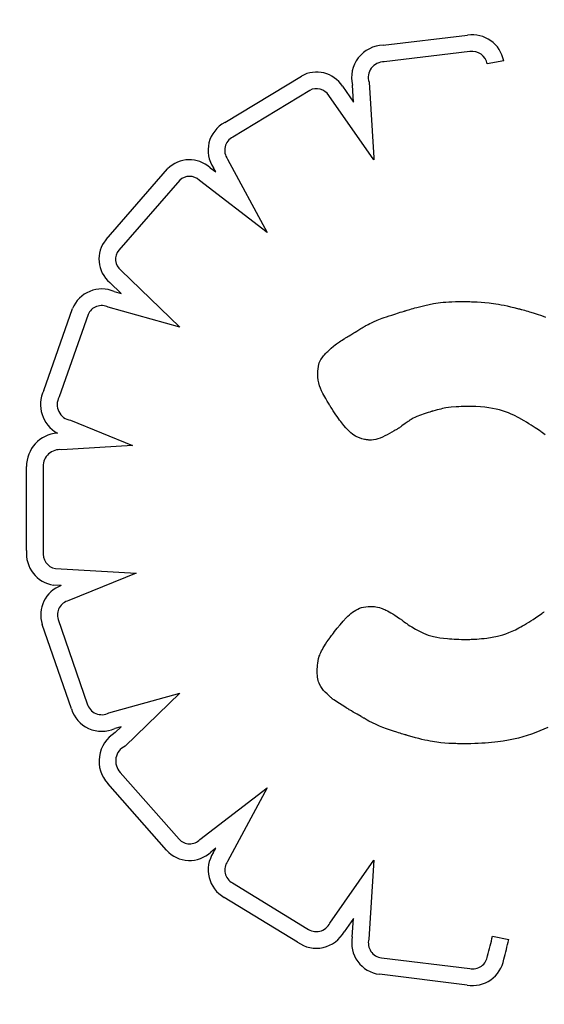
# Model space of a CAD drawing. Units: millimetres. Extents: x 27461.4 to 27490.5, y 14553.2 to 14579.6.
# Drawn here: x 27472.2 to 27472.3, y 14564.1 to 14564.2 of the extents above; entities that cross this region are included whole.
import ezdxf

# ---------------------------------------------------------------- set-up
doc = ezdxf.new("R2010")
doc.units = ezdxf.units.MM
doc.styles.get("Standard").update_dxf_attribs({"font": 'arial.ttf'})
doc.dimstyles.new('ISO-25', dxfattribs={"dimtxt": 2.5, "dimasz": 2.5, "dimexe": 1.25, "dimexo": 0.625, "dimtad": 1, "dimtxsty": 'Standard', "dimcen": 2.5, "dimadec": 0, "dimazin": 0, "dimtfac": 1, "dimtmove": 0, "dimatfit": 3, "dimfxl": 1, "dimarcsym": 0})

# ---------------------------------------------------------------- blocks, each defined once
blk = doc.blocks.new('*D1')
at = {"color": 0, "lineweight": -2, "transparency": 16777216}
for p, q in [((27478.70754297395, 14564.36663362223), (27478.70754297395, 14553.22572694697)), ((27464.67445855402, 14564.00133711683), (27464.67445855402, 14553.22572694697)), ((27467.17445855402, 14554.47572694697), (27476.20754297395, 14554.47572694697))]:
    blk.add_line(p, q, dxfattribs=at)
at = {"color": 0, "transparency": 16777216}
for points in [[(27467.17445855402, 14554.89239361364), (27467.17445855402, 14554.05906028031), (27464.67445855402, 14554.47572694697)], [(27476.20754297395, 14554.89239361364), (27476.20754297395, 14554.05906028031), (27478.70754297395, 14554.47572694697)]]:
    blk.add_solid(points, dxfattribs=at)
at = {"layer": 'Defpoints', "color": 0, "transparency": 16777216}
for p in [(27478.70754297395, 14564.99163362223), (27464.67445855402, 14564.62633711683), (27478.70754297395, 14554.47572694697)]:
    blk.add_point(p, dxfattribs=at)
at = {"color": 0, "transparency": 16777216, "insert": (27471.69100076398, 14556.60311439581), "char_height": 2.5, "attachment_point": 5}
blk.add_mtext('14,03', dxfattribs=at)

msp = doc.modelspace()

# ---------------------------------------------------------------- linework, layer by layer
for p, q in [((27472.26783530859, 14564.20685115379), (27472.27670323676, 14564.20792664659)), ((27472.2769418554, 14564.20619276297), (27472.26793810863, 14564.20510079825)), ((27472.28051298462, 14564.2052005351), (27472.27879147985, 14564.20488601754)), ((27472.25114502728, 14564.19870597811), (27472.25922030334, 14564.20361608431)), ((27472.26009732681, 14564.20210124195), (27472.25200062564, 14564.19717810839)), ((27472.26354590171, 14564.20255188042), (27472.26471627622, 14564.20087818204)), ((27472.26471627622, 14564.20087818204), (27472.26460356949, 14564.20265585224)), ((27472.2663383076, 14564.20295199151), (27472.26684357469, 14564.19498265094)), ((27472.2668481977, 14564.19477565552), (27472.26209262419, 14564.20157638098)), ((27472.2514550873, 14564.19486510948), (27472.25562293893, 14564.18714200854)), ((27472.26684357469, 14564.19498265094), (27472.2668481977, 14564.19477565552)), ((27472.23865184193, 14564.18638592351), (27472.24512779691, 14564.19382921748)), ((27472.24961163075, 14564.19395819823), (27472.25019911742, 14564.19350759281)), ((27472.25019911742, 14564.19350759281), (27472.24996727543, 14564.19393720001)), ((27472.24640393858, 14564.19262985175), (27472.23998508939, 14564.18525219369)), ((27472.25562293893, 14564.18714200854), (27472.24848159749, 14564.19261945567)), ((27472.24021607563, 14564.18316611872), (27472.24641114868, 14564.17715772438)), ((27472.24024879676, 14564.18069651287), (27472.23905231488, 14564.18185694068)), ((27472.23949647588, 14564.18090671184), (27472.24024879676, 14564.18069651287)), ((27472.24641114868, 14564.17715772438), (27472.23889188075, 14564.17925861294)), ((27472.27097280966, 14564.17912431931), (27472.27116332786, 14564.17917761109)), ((27472.27116332786, 14564.17917761109), (27472.27136399963, 14564.17923257533)), ((27472.27136399963, 14564.17923257533), (27472.27178682838, 14564.17934407026)), ((27472.27178682838, 14564.17934407026), (27472.27222335272, 14564.17945190357)), ((27472.27222335272, 14564.17945190357), (27472.27266341046, 14564.1795504297)), ((27472.27266341046, 14564.1795504297), (27472.27311922157, 14564.179637613)), ((27472.27311922157, 14564.179637613), (27472.27335810334, 14564.17967651655)), ((27472.27335810334, 14564.17967651655), (27472.2736070059, 14564.17971206294)), ((27472.2736070059, 14564.17971206294), (27472.27386795672, 14564.17974407836)), ((27472.27386795672, 14564.17974407836), (27472.27414298328, 14564.179772389)), ((27472.27414298328, 14564.179772389), (27472.27443411306, 14564.17979682103)), ((27472.27443411306, 14564.17979682103), (27472.27474337356, 14564.17981720064)), ((27472.27474337355, 14564.17981720064), (27472.27507279223, 14564.17983335402)), ((27472.27507279223, 14564.17983335402), (27472.27542439657, 14564.17984510734)), ((27472.27542439657, 14564.17984510734), (27472.27580021406, 14564.17985228681)), ((27472.27580021406, 14564.1798522868), (27472.27620227217, 14564.17985471858)), ((27472.27620227217, 14564.17985471859), (27472.27621651812, 14564.17985469608)), ((27472.27621651812, 14564.17985469608), (27472.27625789584, 14564.17985453852)), ((27472.27625789584, 14564.17985453852), (27472.27632436515, 14564.17985411087)), ((27472.27632436515, 14564.17985411087), (27472.27641388584, 14564.17985327806)), ((27472.27641388584, 14564.17985327806), (27472.27652441773, 14564.17985190507)), ((27472.27652441773, 14564.17985190507), (27472.27665392063, 14564.17984985683)), ((27472.27665392063, 14564.17984985683), (27472.27680035435, 14564.17984699829)), ((27472.27680035435, 14564.17984699829), (27472.2769616787, 14564.17984319442)), ((27472.2769616787, 14564.17984319442), (27472.27713585348, 14564.17983831015)), ((27472.27713585348, 14564.17983831015), (27472.27732083851, 14564.17983221044)), ((27472.27732083851, 14564.17983221044), (27472.27771507854, 14564.17981582452)), ((27472.27771507854, 14564.17981582452), (27472.27812807725, 14564.17979295625)), ((27472.27812807726, 14564.17979295625), (27472.27854739518, 14564.17976201819)), ((27472.27854739518, 14564.17976201819), (27472.2789823156, 14564.17971858558)), ((27472.2789823156, 14564.17971858558), (27472.27921088723, 14564.17969049291)), ((27472.27921088723, 14564.17969049291), (27472.27944967359, 14564.1796572473)), ((27472.27944967359, 14564.1796572473), (27472.27970078, 14564.17961817225)), ((27472.27970078, 14564.17961817225), (27472.2799663118, 14564.17957259123)), ((27472.2799663118, 14564.17957259123), (27472.28024837432, 14564.17951982773)), ((27472.28024837432, 14564.17951982773), (27472.28054907289, 14564.17945920523)), ((27472.28054907289, 14564.17945920523), (27472.28087051285, 14564.17939004722)), ((27472.28087051285, 14564.17939004722), (27472.28121479952, 14564.17931167719)), ((27472.28121479952, 14564.17931167719), (27472.28158403824, 14564.17922341861)), ((27472.28158403824, 14564.17922341861), (27472.28198033434, 14564.17912459498)), ((27472.23210724386, 14564.17049358433), (27472.23512569158, 14564.17910874315)), ((27472.23676097597, 14564.17848362794), (27472.23371709243, 14564.16979587102)), ((27472.26772467903, 14564.17808368451), (27472.26793862622, 14564.17815995033)), ((27472.26793862622, 14564.17815995033), (27472.2681776396, 14564.17824292505)), ((27472.2681776396, 14564.17824292505), (27472.26844430195, 14564.17833336528)), ((27472.26844430195, 14564.17833336528), (27472.26874119603, 14564.1784320276)), ((27472.26874119603, 14564.1784320276), (27472.26907090461, 14564.1785396686)), ((27472.26907090462, 14564.1785396686), (27472.26943601048, 14564.17865704488)), ((27472.26943601048, 14564.17865704488), (27472.2696326445, 14564.17871962018)), ((27472.2696326445, 14564.17871962018), (27472.26983909638, 14564.17878491302)), ((27472.26983909638, 14564.17878491302), (27472.27005568896, 14564.17885301797)), ((27472.27005568896, 14564.17885301797), (27472.27008039555, 14564.17886076312)), ((27472.27008039555, 14564.17886076312), (27472.27008047025, 14564.17886078651)), ((27472.27008047025, 14564.17886078652), (27472.27008098462, 14564.17886094748)), ((27472.27008098461, 14564.17886094748), (27472.27008345784, 14564.17886172018)), ((27472.27008345784, 14564.17886172018), (27472.27011196791, 14564.17887057429)), ((27472.27011196791, 14564.17887057429), (27472.27016858257, 14564.17888800264)), ((27472.27016858256, 14564.17888800264), (27472.27025105793, 14564.17891314251)), ((27472.27025105793, 14564.17891314251), (27472.27035715012, 14564.17894513118)), ((27472.27035715012, 14564.17894513118), (27472.27048461526, 14564.17898310591)), ((27472.27048461526, 14564.17898310591), (27472.27063120949, 14564.179026204)), ((27472.27063120949, 14564.179026204), (27472.27079468891, 14564.17907356271)), ((27472.27079468891, 14564.17907356271), (27472.27097280966, 14564.17912431931)), ((27472.28198033434, 14564.17912459498), (27472.2820838828, 14564.179098159)), ((27472.2820838828, 14564.179098159), (27472.28213635082, 14564.17908467424)), ((27472.28213635082, 14564.17908467424), (27472.28216276007, 14564.17907786458)), ((27472.28216276007, 14564.17907786458), (27472.28216574759, 14564.17907709335)), ((27472.28216574759, 14564.17907709335), (27472.28217024015, 14564.17907593248)), ((27472.28217024015, 14564.17907593248), (27472.28220045187, 14564.1790680543)), ((27472.28220045187, 14564.1790680543), (27472.28225724771, 14564.17905306305)), ((27472.28225724771, 14564.17905306305), (27472.28233856602, 14564.17903131336)), ((27472.28233856602, 14564.17903131336), (27472.28244234515, 14564.17900315984)), ((27472.28244234515, 14564.17900315984), (27472.28256652348, 14564.17896895713)), ((27472.28256652348, 14564.17896895713), (27472.28270903935, 14564.17892905983)), ((27472.28270903935, 14564.17892905983), (27472.28286783114, 14564.17888382258)), ((27472.28286783114, 14564.17888382258), (27472.2830408372, 14564.1788336)), ((27472.2830408372, 14564.1788336), (27472.28322599589, 14564.17877874671)), ((27472.28322599589, 14564.17877874671), (27472.28362452459, 14564.17865656649)), ((27472.28362452459, 14564.17865656649), (27472.28404692415, 14564.17852011889)), ((27472.28404692415, 14564.17852011889), (27472.28447840796, 14564.17837152485)), ((27472.28447840796, 14564.17837152485), (27472.28492402787, 14564.17820458115)), ((27472.26547986246, 14564.17699910478), (27472.26560111875, 14564.17707263988)), ((27472.26560111875, 14564.17707263988), (27472.26573057417, 14564.17715110897)), ((27472.26573057417, 14564.17715110897), (27472.26586892604, 14564.17723493214)), ((27472.26586892604, 14564.17723493214), (27472.2658848789, 14564.17724459516)), ((27472.2658848789, 14564.17724459516), (27472.26588497588, 14564.17724465386)), ((27472.26588497588, 14564.17724465386), (27472.26588564378, 14564.17724505708)), ((27472.26588564378, 14564.17724505708), (27472.26588885645, 14564.17724698659)), ((27472.26588885645, 14564.17724698659), (27472.26590263826, 14564.17725517628)), ((27472.26590263826, 14564.17725517628), (27472.26592594114, 14564.17726883222)), ((27472.26592594114, 14564.17726883222), (27472.26595842, 14564.17728758485)), ((27472.26595842, 14564.17728758485), (27472.26599972974, 14564.17731106461)), ((27472.26599972975, 14564.17731106461), (27472.26610746154, 14564.1773707273)), ((27472.26610746154, 14564.1773707273), (27472.26624637581, 14564.17744486384)), ((27472.26624637581, 14564.17744486384), (27472.26641371185, 14564.17753051777)), ((27472.26641371185, 14564.17753051777), (27472.26660670894, 14564.17762473263)), ((27472.26660670893, 14564.17762473263), (27472.26682275093, 14564.17772460758)), ((27472.26682275093, 14564.17772460758), (27472.26694053911, 14564.17777650836)), ((27472.26694053911, 14564.17777650836), (27472.26706789686, 14564.1778305785)), ((27472.26706789686, 14564.1778305785), (27472.26720740696, 14564.1778875746)), ((27472.26720740696, 14564.1778875746), (27472.26736165217, 14564.17794825323)), ((27472.26736165217, 14564.17794825323), (27472.26753321527, 14564.17801337101)), ((27472.26753321528, 14564.17801337101), (27472.26772467904, 14564.17808368451)), ((27472.2637967115, 14564.17597439644), (27472.26387756091, 14564.17602369907)), ((27472.26387756091, 14564.17602369907), (27472.26398575536, 14564.17608967333)), ((27472.26398575535, 14564.17608967333), (27472.26411492054, 14564.17616842982)), ((27472.26411492055, 14564.17616842982), (27472.26425868217, 14564.17625607912)), ((27472.26425868216, 14564.17625607912), (27472.26441066591, 14564.17634873183)), ((27472.26441066591, 14564.17634873183), (27472.26472130116, 14564.17653803813)), ((27472.26472130116, 14564.17653803813), (27472.26488545592, 14564.17663798358)), ((27472.26488545592, 14564.17663798358), (27472.26506288196, 14564.17674590274)), ((27472.26506288196, 14564.17674590274), (27472.26525915794, 14564.17686515626)), ((27472.26525915794, 14564.17686515626), (27472.26547986246, 14564.17699910478)), ((27472.26233854322, 14564.17492581389), (27472.2626045951, 14564.17515797343)), ((27472.2626045951, 14564.17515797343), (27472.26275598622, 14564.17527893956)), ((27472.26275598622, 14564.17527893956), (27472.26292842334, 14564.17540783717)), ((27472.26292842334, 14564.17540783717), (27472.26312851339, 14564.17554817562)), ((27472.26312851339, 14564.17554817562), (27472.26324099292, 14564.17562373184)), ((27472.26324099292, 14564.17562373184), (27472.26336286327, 14564.17570346428)), ((27472.26336286327, 14564.17570346428), (27472.2634949503, 14564.17578781161)), ((27472.2634949503, 14564.17578781161), (27472.26363807988, 14564.17587721251)), ((27472.26363807988, 14564.17587721251), (27472.26371404371, 14564.17592394513)), ((27472.2637140437, 14564.17592394513), (27472.26373351037, 14564.17593584925)), ((27472.26373351037, 14564.17593584925), (27472.26374008059, 14564.1759398607)), ((27472.26374008059, 14564.1759398607), (27472.26374065314, 14564.17594020987)), ((27472.26374065314, 14564.17594020987), (27472.26374958144, 14564.17594565484)), ((27472.26374958144, 14564.17594565484), (27472.26376853316, 14564.17595721242)), ((27472.26376853316, 14564.17595721242), (27472.2637967115, 14564.17597439644)), ((27472.26138827954, 14564.1739212616), (27472.26146481834, 14564.17402329192)), ((27472.26146481834, 14564.17402329192), (27472.26155141444, 14564.17413007398)), ((27472.26155141444, 14564.17413007398), (27472.26164879376, 14564.1742421373)), ((27472.26164879376, 14564.1742421373), (27472.26175768221, 14564.17436001146)), ((27472.26175768222, 14564.17436001146), (27472.26178351885, 14564.17438705142)), ((27472.26178351885, 14564.17438705142), (27472.26178383454, 14564.17438737763)), ((27472.26178383454, 14564.17438737763), (27472.26178598868, 14564.17438959948)), ((27472.26178598868, 14564.17438959948), (27472.26179615297, 14564.17440004236)), ((27472.26179615297, 14564.17440004236), (27472.26181367747, 14564.17441795364)), ((27472.26181367747, 14564.17441795364), (27472.26183802485, 14564.17444269668)), ((27472.26183802485, 14564.17444269668), (27472.26190503891, 14564.1745101315)), ((27472.26190503891, 14564.1745101315), (27472.26199289646, 14564.17459725371)), ((27472.26199289646, 14564.17459725371), (27472.26209729882, 14564.17469897024)), ((27472.26209729882, 14564.17469897024), (27472.26233854322, 14564.17492581389)), ((27472.26097242165, 14564.17271134694), (27472.26101633846, 14564.17304580209)), ((27472.26101633846, 14564.17304580209), (27472.26105092028, 14564.17321253501)), ((27472.26105092028, 14564.17321253501), (27472.26109959788, 14564.17337921102)), ((27472.26109959788, 14564.17337921102), (27472.26116817867, 14564.17355006652)), ((27472.26116817868, 14564.17355006652), (27472.26126247009, 14564.17372933791)), ((27472.26126247009, 14564.17372933791), (27472.26138827954, 14564.1739212616)), ((27472.26094648454, 14564.17221266771), (27472.26094652862, 14564.17222168582)), ((27472.26094648688, 14564.17220724815), (27472.26094648455, 14564.17221266771)), ((27472.26094674358, 14564.17216162042), (27472.26094648688, 14564.17220724815)), ((27472.26094652862, 14564.17222168582), (27472.26094675075, 14564.1722424013)), ((27472.26094850527, 14564.17207193868), (27472.26094674358, 14564.17216162042)), ((27472.26094675075, 14564.1722424013), (27472.26094729665, 14564.17227383177)), ((27472.26094729665, 14564.17227383177), (27472.26094831201, 14564.1723149949)), ((27472.26094831201, 14564.1723149949), (27472.26095233388, 14564.17242258964)), ((27472.26095691872, 14564.17189853688), (27472.26094850527, 14564.17207193868)), ((27472.26095233389, 14564.17242258964), (27472.26095998192, 14564.17255732661)), ((27472.26099248067, 14564.17157291529), (27472.26095691873, 14564.17189853688)), ((27472.26095998192, 14564.17255732661), (27472.26097242165, 14564.17271134694)), ((27472.2610514508, 14564.17127046068), (27472.26099248067, 14564.17157291529)), ((27472.26113194288, 14564.17098508216), (27472.2610514508, 14564.17127046068)), ((27472.26123207067, 14564.1707106889), (27472.26113194288, 14564.17098508216)), ((27472.26134994794, 14564.17044119001), (27472.26123207067, 14564.1707106889)), ((27472.26148368845, 14564.17017049464), (27472.26134994794, 14564.17044119001)), ((27472.26178407269, 14564.1696193192), (27472.26148368845, 14564.17017049464)), ((27472.26193398413, 14564.16935962716), (27472.26178407269, 14564.1696193192)), ((27472.2620047097, 14564.16923957392), (27472.26193398413, 14564.16935962716)), ((27472.26207102975, 14564.16912826762), (27472.2620047097, 14564.16923957392)), ((27472.2621317552, 14564.16902737204), (27472.26207102975, 14564.16912826762)), ((27472.26218569701, 14564.168938551), (27472.2621317552, 14564.16902737204)), ((27472.2622316661, 14564.16886346829), (27472.26218569701, 14564.168938551)), ((27472.2622684734, 14564.16880378772), (27472.2622316661, 14564.16886346829)), ((27472.26229492985, 14564.16876117308), (27472.2622684734, 14564.16880378772)), ((27472.26230984638, 14564.16873728818), (27472.26229492985, 14564.16876117308)), ((27472.27551694337, 14564.16876145795), (27472.27498721248, 14564.16871877852)), ((27472.27577681616, 14564.16877465814), (27472.27551694337, 14564.16876145795)), ((27472.27602291178, 14564.1687839329), (27472.27577681616, 14564.16877465814)), ((27472.27624422168, 14564.16878997497), (27472.27602291178, 14564.1687839329)), ((27472.27634214182, 14564.16879200022), (27472.27624422168, 14564.16878997497)), ((27472.27642973732, 14564.16879347706), (27472.27634214182, 14564.16879200022)), ((27472.27650563212, 14564.16879449209), (27472.27642973733, 14564.16879347706)), ((27472.27656845015, 14564.16879513189), (27472.27650563212, 14564.16879449209)), ((27472.27661681534, 14564.16879548306), (27472.27656845015, 14564.16879513189)), ((27472.27664935163, 14564.16879563219), (27472.27661681535, 14564.16879548306)), ((27472.27666468293, 14564.16879566587), (27472.27664935162, 14564.16879563219)), ((27472.27666566622, 14564.16879566639), (27472.27666468293, 14564.16879566587)), ((27472.27666572807, 14564.1687956664), (27472.27666566622, 14564.16879566639)), ((27472.27667173956, 14564.16879566567), (27472.27666572807, 14564.1687956664)), ((27472.27668973424, 14564.16879565467), (27472.27667173956, 14564.16879566567)), ((27472.27676130382, 14564.16879547897), (27472.27668973424, 14564.16879565467)), ((27472.27704113477, 14564.16879268506), (27472.27676130382, 14564.16879547897)), ((27472.27731092239, 14564.16878658995), (27472.27704113476, 14564.16879268506)), ((27472.27757102997, 14564.16877725307), (27472.27731092239, 14564.16878658995)), ((27472.27806365799, 14564.16874909169), (27472.27757102996, 14564.16877725307)), ((27472.2623126056, 14564.16873288932), (27472.26230984638, 14564.16873728818)), ((27472.26231278076, 14564.1687326106), (27472.2623126056, 14564.16873288932)), ((27472.26231934065, 14564.16872241032), (27472.26231278076, 14564.1687326106)), ((27472.26233892374, 14564.16869199946), (27472.26231934065, 14564.16872241032)), ((27472.26241634199, 14564.1685723534), (27472.26233892374, 14564.16869199946)), ((27472.26256687226, 14564.16834249542), (27472.26241634199, 14564.1685723534)), ((27472.26271182825, 14564.16812490165), (27472.26256687226, 14564.16834249542)), ((27472.26285141076, 14564.16791919451), (27472.26271182825, 14564.16812490165)), ((27472.2629858206, 14564.16772499641), (27472.26285141076, 14564.16791919451)), ((27472.26311525857, 14564.16754192979), (27472.2629858206, 14564.16772499641)), ((27472.27136330161, 14564.16773457251), (27472.2711727317, 14564.1676463794)), ((27472.2717491511, 14564.16788784684), (27472.27136330161, 14564.16773457251)), ((27472.27215856328, 14564.16802814612), (27472.2717491511, 14564.16788784684)), ((27472.27236686177, 14564.16809535533), (27472.27215856328, 14564.16802814612)), ((27472.27256418915, 14564.16815733544), (27472.27236686178, 14564.16809535533)), ((27472.27273974149, 14564.16821131812), (27472.27256418915, 14564.16815733544)), ((27472.2728159758, 14564.16823444531), (27472.27273974149, 14564.16821131812)), ((27472.2728827149, 14564.16825453502), (27472.2728159758, 14564.16823444531)), ((27472.27293860828, 14564.1682712412), (27472.2728827149, 14564.16825453502)), ((27472.27298230546, 14564.1682842178), (27472.27293860828, 14564.1682712412)), ((27472.27301245595, 14564.16829311879), (27472.27298230545, 14564.1682842178)), ((27472.27302770927, 14564.16829759812), (27472.27301245595, 14564.16829311879)), ((27472.27302903665, 14564.16829798652), (27472.27302770927, 14564.16829759812)), ((27472.27302931295, 14564.16829806729), (27472.27302903665, 14564.16829798652)), ((27472.27302935309, 14564.16829807902), (27472.27302931295, 14564.16829806729)), ((27472.27305598684, 14564.16830580377), (27472.27302935309, 14564.16829807902)), ((27472.27328714005, 14564.16837132826), (27472.27305598683, 14564.16830580377)), ((27472.27350371969, 14564.16842996144), (27472.27328714005, 14564.16837132826)), ((27472.27370687778, 14564.168482135), (27472.27350371968, 14564.16842996144)), ((27472.27389776637, 14564.16852828061), (27472.27370687778, 14564.168482135)), ((27472.27407753751, 14564.16856882995), (27472.27389776637, 14564.16852828061)), ((27472.27424734325, 14564.16860421471), (27472.27407753751, 14564.16856882995)), ((27472.27440833563, 14564.16863486657), (27472.27424734325, 14564.16860421471)), ((27472.27470848849, 14564.16868369828), (27472.27440833563, 14564.16863486657)), ((27472.27498721248, 14564.16871877852), (27472.27470848849, 14564.16868369828)), ((27472.27852192493, 14564.16870867627), (27472.27806365799, 14564.16874909169)), ((27472.27894873687, 14564.16865648219), (27472.27852192493, 14564.16870867627)), ((27472.27934699991, 14564.16859298483), (27472.27894873686, 14564.16865648219)), ((27472.27971962014, 14564.16851865954), (27472.27934699991, 14564.16859298483)), ((27472.28006950365, 14564.16843398172), (27472.27971962014, 14564.16851865954)), ((27472.28039955653, 14564.16833942672), (27472.28006950365, 14564.16843398172)), ((27472.28071268488, 14564.16823546992), (27472.28039955653, 14564.16833942672)), ((27472.28101179479, 14564.16812258669), (27472.28071268488, 14564.16823546992)), ((27472.28129979236, 14564.1680012524), (27472.28101179479, 14564.16812258669)), ((27472.28157958367, 14564.16787194243), (27472.28129979236, 14564.1680012524)), ((27472.28212609162, 14564.16759132475), (27472.28157958367, 14564.16787194243)), ((27472.23491780721, 14564.16733629728), (27472.24142795546, 14564.16468375852)), ((27472.26323992548, 14564.16736961705), (27472.26311525857, 14564.16754192979)), ((27472.26336002213, 14564.16720768062), (27472.26323992548, 14564.16736961705)), ((27472.26347574933, 14564.16705574291), (27472.26336002213, 14564.16720768062)), ((27472.26358730789, 14564.16691342635), (27472.26347574933, 14564.16705574291)), ((27472.26369489861, 14564.16678035335), (27472.26358730789, 14564.16691342635)), ((27472.26389897976, 14564.16654042772), (27472.26369489861, 14564.16678035335)), ((27472.26979998994, 14564.16674168868), (27472.26969557992, 14564.16666630516)), ((27472.27014741883, 14564.16699253063), (27472.26979998994, 14564.16674168868)), ((27472.27025908314, 14564.16707315172), (27472.27014741883, 14564.16699253063)), ((27472.27036090235, 14564.16714666469), (27472.27025908315, 14564.16707315172)), ((27472.27044821296, 14564.16720970252), (27472.27036090235, 14564.16714666469)), ((27472.27051635151, 14564.16725889822), (27472.27044821296, 14564.16720970252)), ((27472.27056065452, 14564.16729088478), (27472.27051635151, 14564.16725889822)), ((27472.27057645852, 14564.16730229519), (27472.27056065452, 14564.16729088478)), ((27472.27078214205, 14564.16743301417), (27472.27057645853, 14564.16730229519)), ((27472.27097995581, 14564.16754678443), (27472.27078214205, 14564.16743301417)), ((27472.2711727317, 14564.1676463794), (27472.27097995581, 14564.16754678443)), ((27472.28266145506, 14564.1672890821), (27472.28212609162, 14564.16759132475)), ((27472.28291980023, 14564.16713534623), (27472.28266145506, 14564.1672890821)), ((27472.28316848219, 14564.16698303647), (27472.28291980023, 14564.16713534623)), ((27472.28340492185, 14564.16683452969), (27472.28316848219, 14564.16698303647)), ((27472.28362654008, 14564.16669220275), (27472.28340492185, 14564.16683452969)), ((27472.28383075777, 14564.16655843249), (27472.28362654008, 14564.16669220275)), ((27472.26408959921, 14564.16633294537), (27472.26389897976, 14564.16654042772)), ((27472.26426836343, 14564.16615488568), (27472.26408959921, 14564.16633294537)), ((27472.26443687885, 14564.16600322797), (27472.26426836343, 14564.16615488568)), ((27472.26459675192, 14564.16587495162), (27472.26443687885, 14564.16600322797)), ((27472.26474958909, 14564.16576703597), (27472.26459675192, 14564.16587495162)), ((27472.2648969968, 14564.16567646038), (27472.26474958909, 14564.16576703597)), ((27472.2650405815, 14564.16560020421), (27472.2648969968, 14564.16567646038)), ((27472.26798848403, 14564.16568567183), (27472.26774716599, 14564.16557004986)), ((27472.26823982584, 14564.16581464564), (27472.26798848404, 14564.16568567183)), ((27472.26849806832, 14564.1659526334), (27472.26823982584, 14564.16581464564)), ((27472.26875057921, 14564.16609134819), (27472.26849806831, 14564.1659526334)), ((27472.26898390829, 14564.16622216341), (27472.26875057921, 14564.16609134819)), ((27472.26908917645, 14564.16628191288), (27472.26898390829, 14564.16622216341)), ((27472.26918460533, 14564.16633645248), (27472.26908917645, 14564.16628191288)), ((27472.26926851365, 14564.16638470388), (27472.26918460533, 14564.16633645248)), ((27472.26933922011, 14564.16642558877), (27472.26926851364, 14564.16638470388)), ((27472.26939504346, 14564.16645802882), (27472.26933922011, 14564.16642558877)), ((27472.26943430239, 14564.1664809457), (27472.26939504345, 14564.16645802882)), ((27472.26945531565, 14564.16649326108), (27472.26943430239, 14564.1664809457)), ((27472.26945929719, 14564.16649571019), (27472.26945531565, 14564.16649326108)), ((27472.26948183732, 14564.16651198405), (27472.26945929719, 14564.16649571019)), ((27472.26953184013, 14564.16654808583), (27472.26948183732, 14564.16651198405)), ((27472.26960464216, 14564.16660064854), (27472.26953184013, 14564.16654808583)), ((27472.26969557992, 14564.16666630516), (27472.26960464216, 14564.16660064854)), ((27472.2840149958, 14564.1664355958), (27472.28383075777, 14564.1665584325)), ((27472.28417667506, 14564.16632606952), (27472.2840149958, 14564.1664355958)), ((27472.28431321644, 14564.16623223051), (27472.28417667506, 14564.16632606952)), ((27472.28442204082, 14564.16615645564), (27472.28431321644, 14564.16623223051)), ((27472.28446525316, 14564.16612608502), (27472.28442204082, 14564.16615645564)), ((27472.28450056908, 14564.16610112176), (27472.28446525316, 14564.16612608502)), ((27472.28452766619, 14564.16608186296), (27472.28450056908, 14564.16610112176)), ((27472.2845462221, 14564.16606860573), (27472.28452766619, 14564.16608186296)), ((27472.28455591443, 14564.16606164718), (27472.2845462221, 14564.16606860573)), ((27472.284557336, 14564.16606062276), (27472.28455591443, 14564.16606164718)), ((27472.2845667393, 14564.16605363237), (27472.284557336, 14564.16606062276)), ((27472.28458357145, 14564.16604109556), (27472.2845667393, 14564.16605363237)), ((27472.28461697548, 14564.16601612582), (27472.28458357145, 14564.16604109556)), ((27472.28487203942, 14564.16582117342), (27472.28461697548, 14564.16601612582)), ((27472.24142795546, 14564.16468375852), (27472.23399112372, 14564.16423617427)), ((27472.26532204728, 14564.16547911965), (27472.2650405815, 14564.16560020421)), ((27472.26559432266, 14564.16539008098), (27472.26532204727, 14564.16547911965)), ((27472.26584748967, 14564.16532796029), (27472.26559432266, 14564.16539008098)), ((27472.26596370251, 14564.16530548004), (27472.26584748967, 14564.16532796029)), ((27472.26607129222, 14564.16528791233), (27472.26596370251, 14564.16530548004)), ((27472.2661689768, 14564.16527465149), (27472.26607129222, 14564.16528791233)), ((27472.26625547423, 14564.16526509187), (27472.2661689768, 14564.16527465149)), ((27472.26632950251, 14564.16525862782), (27472.26625547424, 14564.16526509187)), ((27472.26638977962, 14564.16525465368), (27472.26632950251, 14564.16525862782)), ((27472.26643502355, 14564.1652525638), (27472.26638977962, 14564.16525465368)), ((27472.26646395229, 14564.16525175252), (27472.26643502355, 14564.1652525638)), ((27472.26647528383, 14564.16525161419), (27472.26646395229, 14564.16525175252)), ((27472.26647710399, 14564.16525161465), (27472.26647528383, 14564.16525161419)), ((27472.26649240983, 14564.16525167341), (27472.26647710399, 14564.16525161465)), ((27472.2665229083, 14564.16525207804), (27472.26649240983, 14564.16525167341)), ((27472.26658347364, 14564.16525402376), (27472.2665229083, 14564.16525207804)), ((27472.26682087262, 14564.16527645885), (27472.26658347364, 14564.16525402376)), ((27472.26705282728, 14564.16532102669), (27472.26682087262, 14564.16527645885)), ((27472.26728245168, 14564.1653859796), (27472.26705282728, 14564.16532102669)), ((27472.26751285989, 14564.16546956989), (27472.26728245168, 14564.1653859796)), ((27472.26774716599, 14564.16557004986), (27472.2675128599, 14564.16546956989)), ((27472.23028045412, 14564.15363499151), (27472.23028174185, 14564.16245425706)), ((27472.23203174368, 14564.16246669882), (27472.23203043937, 14564.15353384085)), ((27472.2333297755, 14564.15170928578), (27472.24180893444, 14564.15122069235)), ((27472.24180893444, 14564.15122069235), (27472.23472541595, 14564.14833364743)), ((27472.23393913104, 14564.14992127003), (27472.23313250769, 14564.14996774998)), ((27472.26426603586, 14564.14683971366), (27472.26443144204, 14564.14698288271)), ((27472.26443144204, 14564.14698288271), (27472.26460078971, 14564.14711535689)), ((27472.26460078971, 14564.14711535689), (27472.26477533389, 14564.1472365536)), ((27472.26477533389, 14564.1472365536), (27472.26495632957, 14564.14734589021)), ((27472.26495632958, 14564.14734589021), (27472.26514503176, 14564.14744278411)), ((27472.26514503176, 14564.14744278411), (27472.26534269546, 14564.14752665268)), ((27472.26534269546, 14564.14752665268), (27472.26555057567, 14564.14759691331)), ((27472.26555057566, 14564.14759691331), (27472.26576992737, 14564.14765298337)), ((27472.26576992737, 14564.14765298337), (27472.2660020056, 14564.14769428025)), ((27472.2660020056, 14564.14769428025), (27472.26624806533, 14564.14772022134)), ((27472.26624806532, 14564.14772022134), (27472.26650936157, 14564.14773022402)), ((27472.26650936157, 14564.14773022402), (27472.26653939058, 14564.14773032627)), ((27472.26653939058, 14564.14773032627), (27472.26653949573, 14564.14773032616)), ((27472.26653949573, 14564.14773032616), (27472.26654021837, 14564.14773032394)), ((27472.26654021837, 14564.14773032394), (27472.26654367944, 14564.14773029843)), ((27472.26654367943, 14564.14773029843), (27472.26655839638, 14564.14773005912)), ((27472.26655839638, 14564.14773005912), (27472.26658299522, 14564.14772937054)), ((27472.26658299522, 14564.14772937054), (27472.26665938478, 14564.14772569422)), ((27472.26665938478, 14564.14772569422), (27472.26676794062, 14564.14771736672)), ((27472.26676794062, 14564.14771736672), (27472.26690375521, 14564.14770248526)), ((27472.26690375521, 14564.14770248526), (27472.26706192103, 14564.14767914711)), ((27472.26706192103, 14564.14767914711), (27472.26723753058, 14564.14764544948)), ((27472.26723753058, 14564.14764544948), (27472.26742578489, 14564.14759944271)), ((27472.26742578489, 14564.14759944271), (27472.26762839842, 14564.14753636199)), ((27472.26762839842, 14564.14753636199), (27472.26773872631, 14564.14749558977)), ((27472.26773872631, 14564.14749558977), (27472.26785718141, 14564.14744707904)), ((27472.26785718141, 14564.14744707904), (27472.26798534855, 14564.14738964185)), ((27472.26798534855, 14564.14738964185), (27472.26812481257, 14564.14732209024)), ((27472.26812481257, 14564.14732209024), (27472.26827715831, 14564.14724323625)), ((27472.26827715831, 14564.14724323625), (27472.2684439706, 14564.14715189195)), ((27472.2684439706, 14564.14715189195), (27472.26862683429, 14564.14704686936)), ((27472.26862683429, 14564.14704686936), (27472.26882733421, 14564.14692698055)), ((27472.28437917457, 14564.14687635457), (27472.28451379405, 14564.14697144283)), ((27472.28451379405, 14564.14697144283), (27472.28458198216, 14564.14701994668)), ((27472.28458198216, 14564.14701994668), (27472.28461629812, 14564.14704444062)), ((27472.28461629812, 14564.14704444062), (27472.2846201486, 14564.14704719301)), ((27472.2846201486, 14564.14704719301), (27472.2846229262, 14564.14704923722)), ((27472.2846229262, 14564.14704923722), (27472.28464155275, 14564.147063057)), ((27472.28464155275, 14564.147063057), (27472.28467643696, 14564.14708922131)), ((27472.28467643696, 14564.14708922131), (27472.28472617385, 14564.14712697338)), ((27472.28472617385, 14564.14712697338), (27472.28478935841, 14564.14717555648)), ((27472.23360175333, 14564.14635917539), (27472.23667057786, 14564.13747046421)), ((27472.26329824089, 14564.1457981136), (27472.26361908011, 14564.14617201441)), ((27472.26361908011, 14564.14617201441), (27472.26394202801, 14564.14652362144)), ((27472.26394202801, 14564.14652362144), (27472.26410331618, 14564.14668643236)), ((27472.26410331618, 14564.14668643236), (27472.26426603586, 14564.14683971366)), ((27472.26882733421, 14564.14692698055), (27472.2690470552, 14564.14679103756)), ((27472.2690470552, 14564.14679103756), (27472.2692875821, 14564.14663785242)), ((27472.26928758209, 14564.14663785242), (27472.26955049974, 14564.1464662372)), ((27472.26955049974, 14564.1464662372), (27472.26969085035, 14564.14637314707)), ((27472.26969085035, 14564.14637314707), (27472.26970682409, 14564.14636249402)), ((27472.26970682409, 14564.14636249402), (27472.26970688559, 14564.14636244428)), ((27472.26970688559, 14564.14636244429), (27472.26970730935, 14564.14636210207)), ((27472.26970730935, 14564.14636210207), (27472.26970934956, 14564.14636045924)), ((27472.26970934956, 14564.14636045924), (27472.26973298003, 14564.14634163492)), ((27472.26973298003, 14564.14634163492), (27472.26978022881, 14564.14630458194)), ((27472.26978022881, 14564.14630458194), (27472.2698495851, 14564.14625113524)), ((27472.2698495851, 14564.14625113524), (27472.26993953811, 14564.14618312973)), ((27472.26993953811, 14564.14618312973), (27472.27004857703, 14564.14610240031)), ((27472.27004857703, 14564.14610240031), (27472.27017519106, 14564.14601078192)), ((27472.27017519106, 14564.14601078192), (27472.27031786942, 14564.14591010947)), ((27472.2829316155, 14564.14592156997), (27472.28315290184, 14564.14605821391)), ((27472.28315290184, 14564.14605821391), (27472.283381727, 14564.14620344691)), ((27472.283381727, 14564.14620344691), (27472.28361842891, 14564.14635757321)), ((27472.2836184289, 14564.14635757321), (27472.28386334551, 14564.14652089709)), ((27472.28386334551, 14564.14652089709), (27472.28411681475, 14564.14669372279)), ((27472.28411681475, 14564.14669372279), (27472.28437917457, 14564.14687635457)), ((27472.23500354535, 14564.13693656177), (27472.23194124913, 14564.14580636399)), ((27472.26248573315, 14564.14477279812), (27472.26259520695, 14564.1449166285)), ((27472.26259520695, 14564.1449166285), (27472.26271741684, 14564.14507517029)), ((27472.26271741683, 14564.14507517029), (27472.26285059399, 14564.14524550658)), ((27472.262850594, 14564.14524550658), (27472.2629929696, 14564.1454247205)), ((27472.26299296961, 14564.1454247205), (27472.26329824089, 14564.1457981136)), ((27472.27031786942, 14564.14591010947), (27472.27047510129, 14564.14580221787)), ((27472.27047510129, 14564.14580221787), (27472.27064537588, 14564.14568894204)), ((27472.27064537587, 14564.14568894204), (27472.27082718238, 14564.14557211689)), ((27472.27082718238, 14564.14557211689), (27472.27121934795, 14564.14533515833)), ((27472.27121934795, 14564.14533515833), (27472.27163952043, 14564.14510601884)), ((27472.27163952043, 14564.14510601884), (27472.27185778584, 14564.14499852702)), ((27472.27185778584, 14564.14499852702), (27472.27208442324, 14564.14489670188)), ((27472.27208442324, 14564.14489670188), (27472.27232275308, 14564.1448009109)), ((27472.28074119685, 14564.14484103924), (27472.28105904013, 14564.14496059192)), ((27472.28105904013, 14564.14496059192), (27472.28139216932, 14564.1451011135)), ((27472.28139216931, 14564.1451011135), (27472.28174328792, 14564.14526503804)), ((27472.28174328792, 14564.14526503804), (27472.28211509948, 14564.14545479959)), ((27472.28211509948, 14564.14545479959), (27472.28230960996, 14564.14556012989)), ((27472.28230960996, 14564.14556012989), (27472.2825103075, 14564.14567283221)), ((27472.2825103075, 14564.14567283221), (27472.28271753003, 14564.14579321082)), ((27472.28271753003, 14564.14579321082), (27472.2829316155, 14564.14592156997)), ((27472.26176590566, 14564.14376082183), (27472.26191017135, 14564.14397702939)), ((27472.26191017135, 14564.14397702939), (27472.26207190642, 14564.14420969603)), ((27472.26207190642, 14564.14420969603), (27472.26215967958, 14564.14433260148)), ((27472.26215967958, 14564.14433260148), (27472.26218236622, 14564.14436403953)), ((27472.26218236622, 14564.14436403953), (27472.26219000058, 14564.14437459032)), ((27472.26219000058, 14564.14437459032), (27472.26219007833, 14564.14437469807)), ((27472.26219007833, 14564.14437469807), (27472.26219131439, 14564.14437640873)), ((27472.26219131439, 14564.14437640873), (27472.26221057538, 14564.14440292862)), ((27472.26221057538, 14564.14440292862), (27472.26225141657, 14564.1444587444)), ((27472.26225141657, 14564.1444587444), (27472.26231206914, 14564.14454093918)), ((27472.26231206914, 14564.14454093918), (27472.26239076428, 14564.14464659605)), ((27472.26239076428, 14564.14464659605), (27472.26248573315, 14564.14477279812)), ((27472.27232275308, 14564.1448009109), (27472.27257609581, 14564.14471152156)), ((27472.27257609581, 14564.14471152156), (27472.27284777189, 14564.14462890137)), ((27472.27284777189, 14564.14462890137), (27472.27314110177, 14564.14455341781)), ((27472.27314110177, 14564.14455341781), (27472.27345940591, 14564.14448543838)), ((27472.27345940591, 14564.14448543838), (27472.27380600476, 14564.14442533057)), ((27472.27380600476, 14564.14442533057), (27472.27418421878, 14564.14437346186)), ((27472.27418421878, 14564.14437346186), (27472.27459736841, 14564.14433019976)), ((27472.27459736841, 14564.14433019976), (27472.27481808173, 14564.14431191102)), ((27472.27481808173, 14564.14431191102), (27472.27504877411, 14564.14429591175)), ((27472.27504877411, 14564.14429591175), (27472.27528986064, 14564.14428224787)), ((27472.27528986064, 14564.14428224787), (27472.27554175635, 14564.14427096532)), ((27472.27554175635, 14564.14427096532), (27472.2758048763, 14564.14426211005)), ((27472.2758048763, 14564.14426211005), (27472.27607963556, 14564.14425572797)), ((27472.27607963556, 14564.14425572797), (27472.27636644917, 14564.14425186504)), ((27472.27636644917, 14564.14425186504), (27472.2766657322, 14564.14425056719)), ((27472.2766657322, 14564.14425056719), (27472.27667066923, 14564.14425057731)), ((27472.27667066923, 14564.14425057731), (27472.27668524417, 14564.14425064812)), ((27472.27668524417, 14564.14425064812), (27472.27674189086, 14564.14425121458)), ((27472.27674189086, 14564.14425121458), (27472.27683283847, 14564.14425275212)), ((27472.27683283847, 14564.14425275212), (27472.2769552532, 14564.14425574629)), ((27472.2769552532, 14564.14425574629), (27472.27710630126, 14564.14426068262)), ((27472.27710630126, 14564.14426068262), (27472.27728314883, 14564.14426804664)), ((27472.27728314883, 14564.14426804664), (27472.27748296213, 14564.14427832391)), ((27472.27748296213, 14564.14427832391), (27472.27770290734, 14564.14429199997)), ((27472.27770290734, 14564.14429199997), (27472.27794015066, 14564.14430956034)), ((27472.27794015066, 14564.14430956034), (27472.2781918583, 14564.14433149058)), ((27472.27819185831, 14564.14433149058), (27472.27845519646, 14564.14435827622)), ((27472.27845519646, 14564.14435827622), (27472.27872733132, 14564.14439040281)), ((27472.27872733132, 14564.14439040281), (27472.27928665598, 14564.14447262097)), ((27472.27928665598, 14564.14447262097), (27472.27985234724, 14564.14458385406)), ((27472.27985234724, 14564.14458385406), (27472.28014055392, 14564.14465510437)), ((27472.28014055392, 14564.14465510437), (27472.28043593595, 14564.14474002141)), ((27472.28043593595, 14564.14474002141), (27472.28074119685, 14564.14484103924)), ((27472.26120362393, 14564.14273754028), (27472.26126690258, 14564.1428818722)), ((27472.26126690258, 14564.1428818722), (27472.26134084224, 14564.14303498352)), ((27472.26134084224, 14564.14303498352), (27472.26142657765, 14564.1431981542)), ((27472.26142657765, 14564.1431981542), (27472.26152524354, 14564.14337266418)), ((27472.26152524354, 14564.14337266418), (27472.26163797463, 14564.14355979341)), ((27472.26163797463, 14564.14355979341), (27472.26176590566, 14564.14376082183)), ((27472.26094723499, 14564.14175118448), (27472.26098430203, 14564.14198427456)), ((27472.26098430203, 14564.14198427456), (27472.26103442501, 14564.14222240783)), ((27472.26103442501, 14564.14222240783), (27472.2611045108, 14564.14247009491)), ((27472.2611045108, 14564.14247009491), (27472.26114987159, 14564.14260070784)), ((27472.26114987159, 14564.14260070784), (27472.26120362394, 14564.14273754028)), ((27472.26088554279, 14564.1409268246), (27472.2608855436, 14564.14092744202)), ((27472.26088573868, 14564.14087582536), (27472.26088554279, 14564.1409268246)), ((27472.2608855436, 14564.14092744202), (27472.26088556056, 14564.14093165176)), ((27472.26088556056, 14564.14093165176), (27472.26088575495, 14564.14095148237)), ((27472.26089139942, 14564.14065696508), (27472.26088573868, 14564.14087582536)), ((27472.26088575495, 14564.14095148237), (27472.26088635213, 14564.14098559731)), ((27472.26088635213, 14564.14098559731), (27472.26088757866, 14564.14103287994)), ((27472.26088757866, 14564.14103287994), (27472.26088966109, 14564.14109221366)), ((27472.26088966109, 14564.14109221366), (27472.260892826, 14564.14116248186)), ((27472.260892826, 14564.14116248186), (27472.26090330949, 14564.14133135521)), ((27472.26090330949, 14564.14133135521), (27472.26092084165, 14564.14153056705)), ((27472.26092084165, 14564.14153056705), (27472.26094723499, 14564.14175118448)), ((27472.26090467564, 14564.14045457376), (27472.26089139942, 14564.14065696508)), ((27472.26092529039, 14564.14026745028), (27472.26090467564, 14564.14045457376)), ((27472.26095296674, 14564.14009439348), (27472.26092529039, 14564.14026745028)), ((27472.26098742777, 14564.13993420223), (27472.26095296674, 14564.14009439348)), ((27472.26102839656, 14564.13978567539), (27472.26098742777, 14564.13993420223)), ((27472.26107559616, 14564.13964761182), (27472.26102839656, 14564.13978567539)), ((27472.26112874964, 14564.13951881037), (27472.26107559616, 14564.13964761182)), ((27472.26125181057, 14564.13928418929), (27472.26112874964, 14564.13951881037)), ((27472.2613953639, 14564.13907220303), (27472.26125181057, 14564.13928418929)), ((27472.26155719419, 14564.13887324247), (27472.2613953639, 14564.13907220303)), ((27472.26173358024, 14564.13868042955), (27472.26155719419, 14564.13887324247)), ((27472.26191477776, 14564.13849781043), (27472.26173358024, 14564.13868042955)), ((27472.2389501524, 14564.13650599571), (27472.2464284944, 14564.138594777)), ((27472.2464284944, 14564.138594777), (27472.2406554607, 14564.13300577673)), ((27472.26208953673, 14564.13833216235), (27472.26191477776, 14564.13849781043)), ((27472.26224660709, 14564.13819026252), (27472.26208953673, 14564.13833216235)), ((27472.26231499339, 14564.13813033609), (27472.26224660708, 14564.13819026252)), ((27472.26237473878, 14564.13807888818), (27472.26231499339, 14564.13813033609)), ((27472.262424437, 14564.13803676595), (27472.26237473878, 14564.13807888818)), ((27472.26246268179, 14564.13800481656), (27472.262424437, 14564.13803676595)), ((27472.26248806688, 14564.13798388715), (27472.26246268179, 14564.13800481656)), ((27472.26249918604, 14564.13797482488), (27472.26248806688, 14564.13798388715)), ((27472.26250200309, 14564.13797281113), (27472.26249918604, 14564.13797482488)), ((27472.26252370149, 14564.13795764672), (27472.26250200309, 14564.13797281113)), ((27472.26256643431, 14564.13792787809), (27472.26252370149, 14564.13795764672)), ((27472.26264939394, 14564.13787046722), (27472.26256643431, 14564.13792787809)), ((27472.26280648927, 14564.13776323563), (27472.26264939394, 14564.13787046722)), ((27472.26295410512, 14564.13766438082), (27472.26280648927, 14564.13776323563)), ((27472.26323187009, 14564.13748343292), (27472.26295410512, 14564.13766438082)), ((27472.26378531266, 14564.13713587439), (27472.26323187009, 14564.13748343292)), ((27472.26391797923, 14564.13705360025), (27472.26378531266, 14564.13713587439)), ((27472.26403634708, 14564.13698037909), (27472.26391797923, 14564.13705360025)), ((27472.26413352458, 14564.13692038755), (27472.26403634708, 14564.13698037909)), ((27472.26420262011, 14564.13687780232), (27472.26413352458, 14564.13692038755)), ((27472.26422448351, 14564.13686434227), (27472.26420262011, 14564.13687780232)), ((27472.26423674206, 14564.13685680004), (27472.26422448351, 14564.13686434227)), ((27472.26424036782, 14564.13685460898), (27472.26423674206, 14564.13685680004)), ((27472.26425789896, 14564.13684438606), (27472.26424036782, 14564.13685460898)), ((27472.26434767223, 14564.13679203665), (27472.26425789896, 14564.13684438606)), ((27472.26449483586, 14564.13670622126), (27472.26434767223, 14564.13679203665)), ((27472.26468072069, 14564.13659782641), (27472.26449483586, 14564.13670622126)), ((27472.26488665758, 14564.13647773862), (27472.26468072069, 14564.13659782641)), ((27472.26509397736, 14564.13635684442), (27472.26488665758, 14564.13647773862)), ((27472.26550068998, 14564.13611967847), (27472.26509397736, 14564.13635684442)), ((27472.26555315856, 14564.13608908252), (27472.26550068998, 14564.13611967847)), ((27472.26568438042, 14564.13601256323), (27472.26555315856, 14564.13608908252)), ((27472.26571369022, 14564.13599547184), (27472.26568438042, 14564.13601256323)), ((27472.26572709667, 14564.13598765414), (27472.26571369022, 14564.13599547184)), ((27472.26573082282, 14564.13598548132), (27472.26572709667, 14564.13598765414)), ((27472.26573100048, 14564.13598537772), (27472.26573082282, 14564.13598548132)), ((27472.26573403326, 14564.13598356188), (27472.26573100048, 14564.13598537772)), ((27472.26576125639, 14564.13596730085), (27472.26573403326, 14564.13598356188)), ((27472.26581532811, 14564.13593521034), (27472.26576125639, 14564.13596730085)), ((27472.26592201859, 14564.13587271988), (27472.26581532811, 14564.13593521034)), ((27472.26612994905, 14564.13575421699), (27472.26592201859, 14564.13587271988)), ((27472.26633130055, 14564.13564380994), (27472.26612994905, 14564.13575421699)), ((27472.26671757077, 14564.13544468403), (27472.26633130055, 14564.13564380994)), ((27472.24025448438, 14564.13505332881), (27472.23957302048, 14564.13486298862)), ((27472.23960983992, 14564.13442923439), (27472.24025448438, 14564.13505332881)), ((27472.2670874374, 14564.13527014359), (27472.26671757076, 14564.13544468403)), ((27472.26744750863, 14564.13511499001), (27472.2670874374, 14564.13527014359)), ((27472.26780439264, 14564.13497402472), (27472.26744750863, 14564.13511499001)), ((27472.2681646976, 14564.13484204912), (27472.26780439264, 14564.13497402472)), ((27472.26891197029, 14564.13458828782), (27472.2681646976, 14564.13484204912)), ((27472.26927845043, 14564.13446959327), (27472.26891197029, 14564.13458828782)), ((27472.28431314311, 14564.13461035211), (27472.28388233394, 14564.13443959463)), ((27472.28516775311, 14564.13497439862), (27472.28431314311, 14564.13461035211)), ((27472.26945183874, 14564.13441440184), (27472.26927845043, 14564.13446959327)), ((27472.26961552798, 14564.13436280843), (27472.26945183874, 14564.13441440184)), ((27472.26976716973, 14564.13431543363), (27472.26961552798, 14564.13436280843)), ((27472.26990441558, 14564.13427289803), (27472.26976716973, 14564.13431543363)), ((27472.2700249171, 14564.13423582221), (27472.26990441558, 14564.13427289803)), ((27472.27012632588, 14564.13420482677), (27472.2700249171, 14564.13423582221)), ((27472.27020629348, 14564.1341805323), (27472.27012632588, 14564.13420482677)), ((27472.2702624715, 14564.13416355938), (27472.27020629348, 14564.1341805323)), ((27472.27029251152, 14564.1341545286), (27472.2702624715, 14564.13416355938)), ((27472.27029699588, 14564.13415318545), (27472.27029251151, 14564.1341545286)), ((27472.27029998563, 14564.13415229363), (27472.27029699589, 14564.13415318545)), ((27472.27032641443, 14564.13414441964), (27472.27029998563, 14564.13415229363)), ((27472.27037891898, 14564.13412882685), (27472.27032641443, 14564.13414441964)), ((27472.27048253025, 14564.13409825674), (27472.27037891898, 14564.13412882685)), ((27472.27087894423, 14564.13398395941), (27472.27048253025, 14564.13409825674)), ((27472.27124809615, 14564.13388185089), (27472.27087894424, 14564.13398395941)), ((27472.27159210292, 14564.13379115237), (27472.27124809615, 14564.13388185089)), ((27472.27191308148, 14564.13371108499), (27472.27159210292, 14564.13379115237)), ((27472.27221314876, 14564.13364086993), (27472.27191308148, 14564.13371108499)), ((27472.27249442169, 14564.13357972835), (27472.27221314876, 14564.13364086993)), ((27472.2727590172, 14564.13352688142), (27472.27249442169, 14564.13357972835)), ((27472.27300905222, 14564.1334815503), (27472.2727590172, 14564.13352688142)), ((27472.27324664368, 14564.13344295616), (27472.27300905222, 14564.1334815503)), ((27472.28018326942, 14564.13348644101), (27472.27988158198, 14564.13344693816)), ((27472.28047557104, 14564.13352928825), (27472.28018326942, 14564.13348644101)), ((27472.28103416004, 14564.13362472509), (27472.28047557104, 14564.13352928825)), ((27472.28156163543, 14564.13373266701), (27472.28103416004, 14564.13362472509)), ((27472.28206228365, 14564.13385253235), (27472.28156163542, 14564.13373266701)), ((27472.28254039117, 14564.13398373945), (27472.28206228365, 14564.13385253235)), ((27472.28300024442, 14564.13412570663), (27472.28254039117, 14564.13398373945)), ((27472.28344612986, 14564.13427785225), (27472.28300024442, 14564.13412570663)), ((27472.28388233394, 14564.13443959463), (27472.28344612986, 14564.13427785225)), ((27472.27347390851, 14564.13341032016), (27472.27324664368, 14564.13344295616)), ((27472.27390592601, 14564.13335980725), (27472.27347390851, 14564.13341032016)), ((27472.27432203259, 14564.13332378204), (27472.27390592601, 14564.13335980725)), ((27472.27473162752, 14564.13329714723), (27472.27432203259, 14564.13332378204)), ((27472.27512245386, 14564.13327806245), (27472.27473162752, 14564.13329714723)), ((27472.27530578911, 14564.13327095808), (27472.27512245386, 14564.13327806245)), ((27472.27547838457, 14564.13326526935), (27472.27530578911, 14564.13327095808)), ((27472.27563822436, 14564.13326083895), (27472.27547838457, 14564.13326526935)), ((27472.2757832926, 14564.1332575096), (27472.27563822436, 14564.13326083895)), ((27472.2759115734, 14564.133255124), (27472.2757832926, 14564.1332575096)), ((27472.27602105087, 14564.13325352487), (27472.2759115734, 14564.133255124)), ((27472.27610970915, 14564.1332525549), (27472.27602105087, 14564.13325352487)), ((27472.27617553235, 14564.1332520568), (27472.27610970915, 14564.1332525549)), ((27472.27621650458, 14564.1332518733), (27472.27617553235, 14564.1332520568)), ((27472.27623060996, 14564.13325184708), (27472.27621650458, 14564.1332518733)), ((27472.27665562497, 14564.13325390706), (27472.27623060996, 14564.13325184708)), ((27472.27706589609, 14564.1332600385), (27472.27665562497, 14564.13325390706)), ((27472.27746195914, 14564.13327016871), (27472.27706589609, 14564.1332600385)), ((27472.27784434991, 14564.13328422498), (27472.27746195914, 14564.13327016871)), ((27472.27821360422, 14564.1333021346), (27472.27784434991, 14564.13328422498)), ((27472.27857025786, 14564.13332382486), (27472.27821360422, 14564.1333021346)), ((27472.27891484665, 14564.13334922306), (27472.27857025786, 14564.13332382486)), ((27472.2792479064, 14564.13337825647), (27472.27891484665, 14564.13334922306)), ((27472.27956997291, 14564.13341085241), (27472.2792479064, 14564.13337825647)), ((27472.27988158198, 14564.13344693816), (27472.27956997291, 14564.13341085241)), ((27472.2401458811, 14564.13023997573), (27472.24633689659, 14564.12319729819)), ((27472.24502910053, 14564.12203442755), (27472.23885276766, 14564.12906040267)), ((27472.24852967927, 14564.12316751625), (27472.25562293894, 14564.12860595833)), ((27472.25562293894, 14564.12860595833), (27472.25144187025, 14564.12085908685)), ((27472.25020029154, 14564.12224321914), (27472.24968125087, 14564.12184526774)), ((27472.24994301565, 14564.12176652682), (27472.25020029154, 14564.12224321914)), ((27472.26222069109, 14564.11435379637), (27472.26685799561, 14564.12098702298)), ((27472.26685799561, 14564.12098702298), (27472.26631489936, 14564.11266605059)), ((27472.25197175976, 14564.11858170382), (27472.2598045774, 14564.11379889515)), ((27472.25882079288, 14564.11234915605), (27472.25109082795, 14564.11706916167)), ((27472.26470380965, 14564.11485139409), (27472.2637191647, 14564.11344295238)), ((27472.26457754827, 14564.11291689823), (27472.26470380965, 14564.11485139409)), ((27472.27933742354, 14564.11299365591), (27472.2810460953, 14564.11261558074)), ((27472.26765315405, 14564.11069843287), (27472.27693825093, 14564.1095596601)), ((27472.27666575677, 14564.10782996772), (27472.26744214215, 14564.10896119998))]:
    msp.add_line(p, q)
for centre, radius, start, end in [((27472.27719959082, 14564.20459518067), 0.003368238784932203, 10.35370278395218, 98.47414418200083), ((27472.26788806279, 14564.20346812305), 0.003383442040882262, 90.89338463178048, 193.8908092296166), ((27472.27719959082, 14564.20459518067), 0.001618238784923834, 10.35370278395218, 99.16447391556548), ((27472.26788806279, 14564.20346812305), 0.001633442040877389, 88.24428116516573, 198.41985690912), ((27472.26081351772, 14564.20076882911), 0.003262697392090028, 33.12695967377095, 119.2296962935202), ((27472.26081351772, 14564.20076882911), 0.001512697392092969, 32.26588206446114, 118.2586637694586), ((27472.25268184597, 14564.19579660327), 0.003290330329040914, 117.8443522201167, 214.4100292194708), ((27472.25268184597, 14564.19579660327), 0.001540330329047166, 116.247911719677, 217.2098747662575), ((27472.24743735245, 14564.1915423468), 0.003250203728087546, 48.01263003043481, 135.2827710780637), ((27472.24743735245, 14564.1915423468), 0.001500203728085709, 45.88755012304777, 133.5390675180739), ((27472.24111721735, 14564.18432172582), 0.003215429683202594, 140.0613973751678, 230.0450160275056), ((27472.24111721735, 14564.18432172582), 0.001465429683212808, 140.5840636926437, 232.0529158563196), ((27472.23819100758, 14564.17786867057), 0.003306651210529002, 66.74645360321614, 157.9742221736947), ((27472.23819100758, 14564.17786867057), 0.00155665121053182, 63.24064788372878, 156.7308149749031), ((27472.23516699735, 14564.16898081629), 0.003413291459733497, 153.6918184449261, 241.2253924674092), ((27472.23516699735, 14564.16898081629), 0.001663291459740006, 150.6577620577189, 261.3836506615469), ((27472.23378295186, 14564.16249711708), 0.003501472335754265, 94.24188800657042, 180.7013506698197), ((27472.23378295187, 14564.16249711709), 0.001751472347869247, 83.17395398612247, 180.9951206093778), ((27472.23364076767, 14564.15330568658), 0.003376410659033701, 174.4029840392385, 261.3422053495139), ((27472.23364076767, 14564.15330568658), 0.001626410659032199, 171.9359016253014, 258.9763709556252), ((27472.23507992729, 14564.14682492518), 0.003299813254248291, 110.2254724483327, 197.9792398574898), ((27472.23507992729, 14564.14682492518), 0.001549813254242212, 103.2231698384057, 197.488834768949), ((27472.23819841848, 14564.13790541546), 0.003338546355657494, 196.8700652387353, 294.3139774002029), ((27472.23819841848, 14564.13790541546), 0.001588546355659682, 195.890786664978, 298.2436000943967), ((27472.2413942514, 14564.13143981593), 0.003481486329283193, 120.8333673461457, 223.1136368197005), ((27472.2413942514, 14564.13143981593), 0.001731486329283463, 115.2570524527854, 223.864392690449), ((27472.2474471255, 14564.12420123846), 0.001496831414447822, 222.1219107437419, 316.3218249084413), ((27472.2474471255, 14564.12420123846), 0.003246831414454764, 221.8637640280224, 313.4794250818936), ((27472.25271711134, 14564.11995546577), 0.00331293662346848, 146.8615950974983, 240.600985090912), ((27472.25271711134, 14564.11995546577), 0.001562936623469493, 144.6790552169229, 241.5174067137996), ((27472.26078862108, 14564.1150517289), 0.001593089563806734, 231.8519842715761, 334.0172836255902), ((27472.26078862108, 14564.1150517289), 0.003343089563804386, 233.9404608199238, 331.2345949179164), ((27472.26784074177, 14564.11226492756), 0.003327686520511743, 168.7013462412375, 263.1204323362857), ((27472.24710798138, 14564.12012501494), 0.03300898701013959, 343.7858478137905, 347.5232778034469), ((27472.26784074177, 14564.11226492756), 0.001577686520509359, 165.2709925411485, 263.1713481358667), ((27472.24710798138, 14564.12012501493), 0.03475898701483715, 343.988558399326, 347.5232778034469), ((27472.27725693799, 14564.11108373981), 0.001557042193764571, 258.1895460513784, 353.5183049255858), ((27472.27725693799, 14564.11108373981), 0.003307042193768414, 259.7022055339269, 350.4920453163499)]:
    msp.add_arc(centre, radius, start, end)

# ---------------------------------------------------------------- dimensions: what is measured, and where the dimension line sits
dim = msp.add_linear_dim(base=(27478.70754297395, 14554.47572694697), p1=(27464.67445855402, 14564.62633711683), p2=(27478.70754297395, 14564.99163362223), dimstyle='ISO-25')
dim.commit()
dim.dimension.update_dxf_attribs({"geometry": '*D1', "text_midpoint": (27471.69100076398, 14556.60311439581)})

doc.saveas('drawing.dxf')
